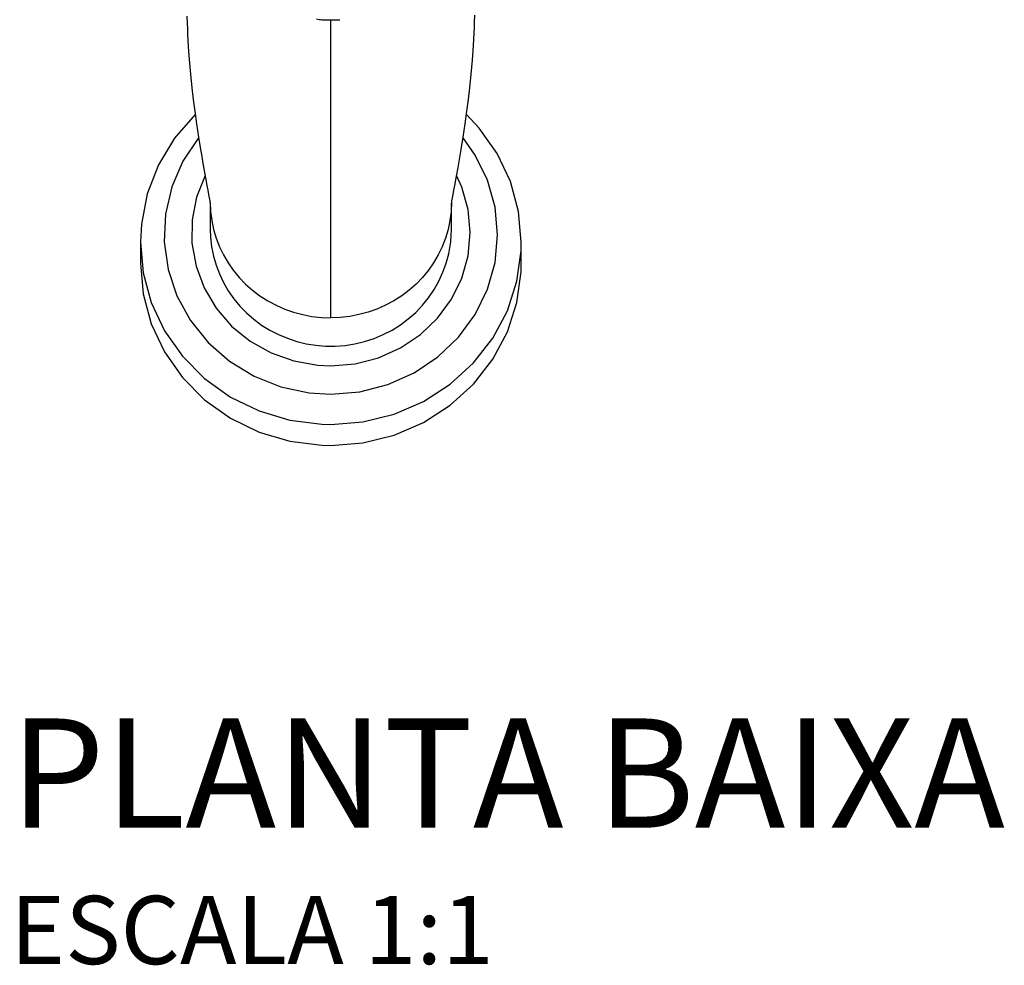
# Model space of a CAD drawing. Units: millimetres. Extents: x -355 to 359, y -170 to 290.
# Drawn here: x -23 to 49, y -170 to -101 of the extents above; entities that cross this region are included whole.
import ezdxf

# ---------------------------------------------------------------- set-up
doc = ezdxf.new("R2010")
doc.units = ezdxf.units.MM
doc.styles.add('Legenda', font='segoeui.ttf', dxfattribs={"height": 8})

# ---------------------------------------------------------------- blocks, each defined once
blk = doc.blocks.new('1130.B_P')
for p, q in [((0, -122.381), (0, -100.551)), ((-8.833, -114.091), (-8.833, -115.898)), ((8.833, -115.898), (8.833, -114.091)), ((-13.954, -116.834), (-13.955, -118.381)), ((13.955, -118.381), (13.954, -116.834))]:
    blk.add_line(p, q)
for points in [[(-10.546, -100.277, 0), (-10.53, -100.796, 0), (-10.514, -101.193, 0), (-10.495, -101.615, 0), (-10.47, -102.074, 0), (-10.42, -102.866, 0), (-10.355, -103.723, 0), (-10.283, -104.531, 0), (-10.182, -105.522, 0), (-10.082, -106.386, 0), (-9.973, -107.245, 0), (-9.845, -108.167, 0), (-9.698, -109.139, 0), (-9.574, -109.903, 0), (-9.464, -110.548, 0), (-9.371, -111.081, 0), (-9.282, -111.573, 0), (-9.183, -112.116, 0), (-9.08, -112.672, 0), (-9.014, -113.03, 0), (-8.959, -113.332, 0), (-8.914, -113.588, 0), (-8.876, -113.809, 0), (-8.86, -113.906, 0), (-8.847, -113.993, 0), (-8.836, -114.067, 0), (-8.83, -114.113, 0), (-8.827, -114.127, 0), (-8.827, -114.128, 0)], [(8.827, -114.128, 0), (8.827, -114.127, 0), (8.83, -114.113, 0), (8.836, -114.067, 0), (8.847, -113.993, 0), (8.86, -113.906, 0), (8.876, -113.809, 0), (8.914, -113.588, 0), (8.959, -113.332, 0), (9.014, -113.03, 0), (9.08, -112.672, 0), (9.204, -112.004, 0), (9.319, -111.37, 0), (9.425, -110.774, 0), (9.551, -110.042, 0), (9.698, -109.139, 0), (9.845, -108.167, 0), (9.973, -107.245, 0), (10.082, -106.386, 0), (10.182, -105.522, 0), (10.283, -104.531, 0), (10.374, -103.491, 0), (10.45, -102.423, 0), (10.501, -101.491, 0), (10.518, -101.101, 0), (10.533, -100.719, 0), (10.548, -100.207, 0)], [(-9.943, -107.483, 0), (-11.451, -109.22, 0), (-12.631, -111.175, 0), (-13.45, -113.292, 0), (-13.884, -115.51, 0), (-13.954, -116.834, 0)], [(13.954, -116.834, 0), (13.752, -114.585, 0), (13.157, -112.401, 0), (12.185, -110.344, 0), (10.865, -108.473, 0), (9.943, -107.483, 0)], [(-9.698, -109.191, 0), (-10.84, -110.909, 0), (-11.652, -112.791, 0), (-12.111, -114.779, 0), (-12.201, -116.812, 0), (-11.921, -118.831, 0), (-11.279, -120.771, 0), (-10.294, -122.576, 0), (-8.996, -124.19, 0), (-7.425, -125.564, 0), (-5.628, -126.656, 0), (-3.66, -127.433, 0), (-1.581, -127.871, 0), (0, -127.969, 0)], [(0, -127.969, 0), (2.121, -127.792, 0), (4.177, -127.265, 0), (6.107, -126.405, 0), (7.851, -125.237, 0), (9.356, -123.797, 0), (10.577, -122.13, 0), (11.477, -120.285, 0), (12.028, -118.318, 0), (12.214, -116.29, 0), (12.028, -114.262, 0), (11.477, -112.296, 0), (10.577, -110.451, 0), (9.698, -109.191, 0)], [(-9.217, -111.943, 0), (-9.838, -113.538, 0), (-10.16, -115.211, 0), (-10.173, -116.912, 0), (-9.877, -118.589, 0), (-9.281, -120.192, 0), (-8.403, -121.671, 0), (-7.27, -122.983, 0), (-5.916, -124.086, 0), (-4.382, -124.947, 0), (-2.715, -125.541, 0), (-0.965, -125.849, 0), (0, -125.893, 0)], [(0, -125.893, 0), (1.772, -125.744, 0), (3.491, -125.304, 0), (5.103, -124.585, 0), (6.56, -123.61, 0), (7.818, -122.407, 0), (8.838, -121.013, 0), (9.59, -119.472, 0), (10.051, -117.828, 0), (10.206, -116.134, 0), (10.051, -114.439, 0), (9.59, -112.796, 0), (9.217, -111.944, 0)], [(-8.833, -113.934, 0), (-8.806, -114.596, 0), (-8.724, -115.255, 0), (-8.589, -115.906, 0), (-8.4, -116.544, 0), (-8.16, -117.166, 0), (-7.87, -117.769, 0), (-7.531, -118.347, 0), (-7.146, -118.899, 0), (-6.716, -119.42, 0), (-6.246, -119.907, 0), (-5.736, -120.357, 0), (-5.192, -120.767, 0), (-4.615, -121.136, 0), (-4.01, -121.46, 0), (-3.38, -121.738, 0), (-2.729, -121.967, 0), (-2.062, -122.147, 0), (-1.382, -122.277, 0), (-0.693, -122.355, 0), (0, -122.381, 0)], [(8.833, -113.934, 0), (8.806, -114.596, 0), (8.724, -115.255, 0), (8.589, -115.906, 0), (8.4, -116.544, 0), (8.16, -117.166, 0), (7.87, -117.769, 0), (7.531, -118.347, 0), (7.146, -118.899, 0), (6.716, -119.42, 0), (6.246, -119.907, 0), (5.736, -120.357, 0), (5.192, -120.767, 0), (4.615, -121.136, 0), (4.01, -121.46, 0), (3.38, -121.738, 0), (2.729, -121.967, 0), (2.062, -122.147, 0), (1.382, -122.277, 0), (0.693, -122.355, 0), (0, -122.381, 0)], [(-8.833, -115.898, 0), (-8.812, -116.479, 0), (-8.735, -117.171, 0), (-8.601, -117.85, 0), (-8.409, -118.52, 0), (-8.164, -119.168, 0), (-7.864, -119.8, 0), (-7.514, -120.401, 0), (-7.112, -120.977, 0), (-6.666, -121.516, 0), (-6.174, -122.022, 0), (-5.644, -122.484, 0), (-5.073, -122.906, 0), (-4.473, -123.279, 0), (-3.839, -123.607, 0), (-3.184, -123.881, 0), (-2.503, -124.105, 0), (-1.811, -124.274, 0), (-1.102, -124.389, 0), (-0.391, -124.447, 0), (0.328, -124.45, 0), (1.043, -124.396, 0), (1.75, -124.286, 0), (2.465, -124.116, 0), (3.163, -123.889, 0), (3.833, -123.609, 0), (4.481, -123.274, 0), (5.095, -122.891, 0), (5.677, -122.457, 0), (6.216, -121.981, 0), (6.716, -121.46, 0), (7.166, -120.905, 0), (7.57, -120.311, 0), (7.92, -119.691, 0), (8.217, -119.041, 0), (8.456, -118.374, 0), (8.639, -117.685, 0), (8.723, -117.245, 0), (8.784, -116.801, 0), (8.82, -116.35, 0), (8.833, -115.898, 0)], [(-13.954, -116.834, 0), (-13.756, -119.083, 0), (-13.164, -121.268, 0), (-12.196, -123.327, 0), (-10.879, -125.2, 0), (-9.251, -126.834, 0), (-7.358, -128.182, 0), (-5.254, -129.206, 0), (-3, -129.876, 0), (-0.66, -130.173, 0), (0, -130.188, 0)], [(0, -130.188, 0), (2.352, -129.997, 0), (4.637, -129.43, 0), (6.789, -128.502, 0), (8.746, -127.241, 0), (10.454, -125.683, 0), (11.862, -123.872, 0), (12.931, -121.859, 0), (13.63, -119.703, 0), (13.938, -117.466, 0), (13.954, -116.834, 0)], [(-13.955, -118.381, 0), (-13.757, -120.63, 0), (-13.166, -122.816, 0), (-12.198, -124.874, 0), (-10.881, -126.747, 0), (-9.252, -128.381, 0), (-7.359, -129.73, 0), (-5.255, -130.754, 0), (-3.001, -131.424, 0), (-0.661, -131.721, 0), (0, -131.736, 0)], [(0, -131.736, 0), (2.352, -131.545, 0), (4.637, -130.978, 0), (6.789, -130.051, 0), (8.747, -128.79, 0), (10.454, -127.231, 0), (11.863, -125.42, 0), (12.932, -123.407, 0), (13.631, -121.251, 0), (13.94, -119.014, 0), (13.955, -118.381, 0)]]:
    blk.add_polyline3d(points)
for centre, radius, start, end in [((-0.276, -96.542), 4.009, 258.9052, 264.56034), ((-0.278, -96.547), 4.004, 264.57923, 269.18543), ((0, -77.067), 23.486, 269.18342, 270.81657), ((0.277, -96.535), 4.016, 270.82206, 275.41444)]:
    blk.add_arc(centre, radius, start, end)

msp = doc.modelspace()

# ---------------------------------------------------------------- block references
msp.add_blockref('1130.B_P', (0, 0))

# ---------------------------------------------------------------- texts
at = {"style": 'Legenda'}
for s, height, p in [('PLANTA BAIXA', 8, (-23.486, -159.736)), ('ESCALA 1:1', 5, (-23.486, -169.736))]:
    msp.add_text(s, height=height, dxfattribs=at).set_placement(p)

doc.saveas('drawing.dxf')
